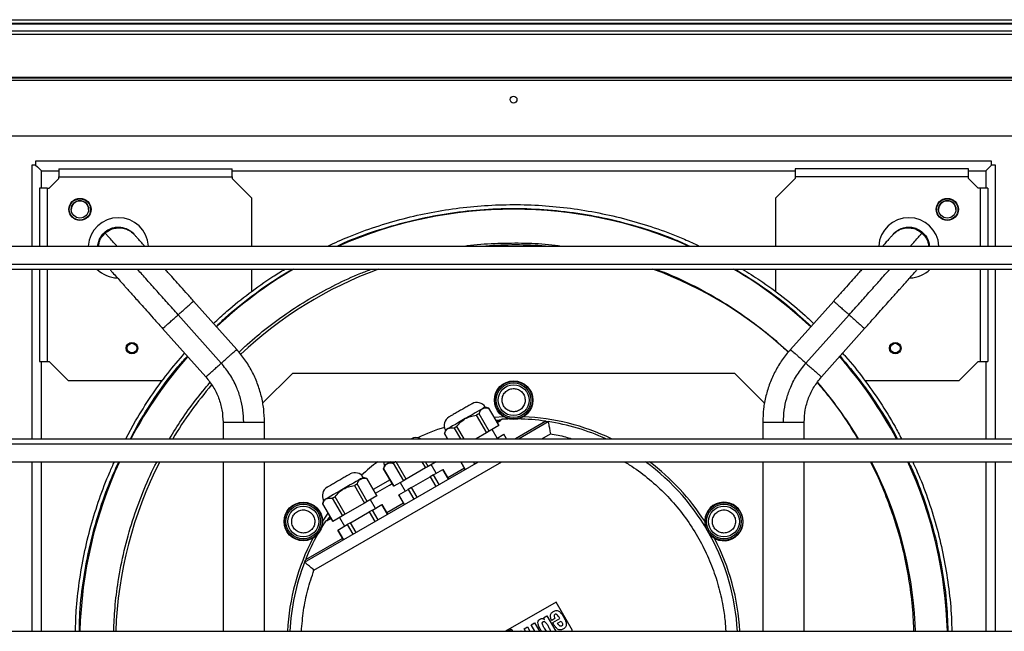
# Model space of a CAD drawing. Units: millimetres. Extents: x 272 to 8586, y 241 to 4788.
# Drawn here: x 642 to 1153, y 2890 to 3208 of the extents above; entities that cross this region are included whole.
import ezdxf

# ---------------------------------------------------------------- set-up
doc = ezdxf.new("R2010")
doc.units = ezdxf.units.MM

msp = doc.modelspace()

# ---------------------------------------------------------------- linework, layer by layer
at = {"linetype": 'Continuous', "lineweight": 25}
for p, q in [((341.14, 3207.51), (1456.14, 3207.51)), ((1456.14, 3205.51), (341.14, 3205.51)), ((1456.14, 3205.26), (341.14, 3205.26)), ((341.14, 3201.76), (1456.14, 3201.76)), ((1456.14, 3199.76), (341.14, 3199.76)), ((1456.14, 3177.51), (341.14, 3177.51)), ((1474.64, 3176.01), (322.64, 3176.01)), ((1456.14, 3177.16), (341.14, 3177.16)), ((1445.64, 3147.01), (351.64, 3147.01)), ((648.64, 3132.01), (648.64, 3090)), ((650.64, 3132.01), (648.64, 3132.01)), ((650.64, 3134.01), (650.64, 3132.01)), ((1146.64, 3134.01), (650.64, 3134.01)), ((1146.64, 3132.01), (1146.64, 3134.01)), ((1148.64, 3132.01), (1146.64, 3132.01)), ((1148.64, 3090), (1148.64, 3132.01)), ((653.64, 3120.01), (653.64, 3129.01)), ((653.64, 3129.01), (662.64, 3129.01)), ((662.64, 3130.01), (752.64, 3130.01)), ((662.64, 3130.01), (662.64, 3126.01)), ((752.64, 3126.01), (752.64, 3130.01)), ((752.64, 3129.01), (1044.64, 3129.01)), ((1134.64, 3130.01), (1044.64, 3130.01)), ((1044.64, 3130.01), (1044.64, 3126.01)), ((1134.64, 3126.01), (1134.64, 3130.01)), ((1134.64, 3129.01), (1143.64, 3129.01)), ((1143.64, 3129.01), (1143.64, 3120.01)), ((657.64, 3120.01), (662.64, 3125.01)), ((662.64, 3125.01), (662.64, 3126.01)), ((662.64, 3126.01), (752.64, 3126.01)), ((752.64, 3126.01), (752.64, 3125.01)), ((762.64, 3115.01), (752.64, 3125.01)), ((1044.64, 3125.01), (1034.64, 3115.01)), ((1134.64, 3126.01), (1044.64, 3126.01)), ((1044.64, 3126.01), (1044.64, 3125.01)), ((1134.64, 3125.01), (1134.64, 3126.01)), ((1134.64, 3125.01), (1139.64, 3120.01)), ((652.64, 3120.01), (652.64, 3090)), ((656.64, 3120.01), (652.64, 3120.01)), ((656.64, 3120.01), (657.64, 3120.01)), ((656.64, 3120.01), (656.64, 3090)), ((1140.64, 3120.01), (1139.64, 3120.01)), ((1140.64, 3120.01), (1140.64, 3090)), ((1144.64, 3120.01), (1140.64, 3120.01)), ((1144.64, 3120.01), (1144.64, 3090)), ((762.64, 3115.01), (762.64, 3090)), ((1034.64, 3090), (1034.64, 3115.01)), ((686.74, 3096.74), (686.42, 3097.1)), ((701.92, 3095.87), (701.6, 3096.23)), ((1095.68, 3096.23), (1095.36, 3095.87)), ((1110.53, 3096.74), (1110.85, 3097.1)), ((351.64, 3090), (1445.64, 3090)), ((351.64, 3080.67), (1445.64, 3080.67)), ((351.64, 3078.03), (1445.64, 3078.03)), ((648.64, 3078.03), (648.64, 2990)), ((652.64, 3078.03), (652.64, 3030.01)), ((656.64, 3078.03), (656.64, 3030.01)), ((762.64, 3078.03), (762.64, 3066.39)), ((1034.64, 3066.39), (1034.64, 3078.03)), ((1140.64, 3078.03), (1140.64, 3030.01)), ((1144.64, 3078.03), (1144.64, 3030.01)), ((1148.64, 2990), (1148.64, 3078.03)), ((755, 3036.34), (732.59, 3061.47)), ((1064.69, 3061.47), (1042.28, 3036.34)), ((746.97, 3029.18), (724.57, 3054.31)), ((1050.3, 3029.18), (1072.71, 3054.31)), ((716.55, 3047.16), (738.95, 3022.03)), ((1058.33, 3022.03), (1080.73, 3047.16)), ((652.64, 3030.01), (656.64, 3030.01)), ((653.64, 2990), (653.64, 3030.01)), ((656.64, 3030.01), (657.64, 3030.01)), ((657.64, 3030.01), (667.64, 3020.01)), ((1129.64, 3020.01), (1139.64, 3030.01)), ((1139.64, 3030.01), (1140.64, 3030.01)), ((1140.64, 3030.01), (1144.64, 3030.01)), ((1143.64, 3030.01), (1143.64, 2990)), ((716.27, 3020.01), (667.64, 3020.01)), ((768.43, 3008.37), (784.08, 3024.01)), ((784.08, 3024.01), (1013.2, 3024.01)), ((1013.2, 3024.01), (1028.85, 3008.37)), ((1129.64, 3020.01), (1081.01, 3020.01)), ((885.72, 3005.88), (883.88, 3006.38)), ((885.69, 3005.87), (890.94, 2996.77)), ((890.98, 2996.79), (885.72, 3005.88)), ((697.45, 2990), (702.48, 2999.24)), ((747.89, 2998.57), (747.89, 2990)), ((769.39, 2990), (769.39, 2998.57)), ((879.25, 3002.15), (884.5, 2993.05)), ((885.94, 2993.89), (880.69, 3002.98)), ((893.55, 3001.4), (888.5, 3001.08)), ((889.63, 2999.11), (891.71, 2999.35)), ((892.73, 3000.11), (891.98, 2999.68)), ((915.27, 2999.07), (899.57, 2990)), ((901.21, 2990), (916.58, 2998.87)), ((1027.89, 2998.57), (1027.89, 2990)), ((1049.39, 2990), (1049.39, 2998.57)), ((699.8, 2990), (704.21, 2998.23)), ((863.27, 2994.48), (862.77, 2992.63)), ((867.81, 2995.54), (871, 2990)), ((872.93, 2990), (869.25, 2996.37)), ((885.94, 2993.89), (884.5, 2993.05)), ((890.94, 2996.77), (885.94, 2993.89)), ((890.15, 2990.31), (887.55, 2994.82)), ((351.64, 2990), (1445.64, 2990)), ((862.77, 2992.63), (864.3, 2990)), ((864.34, 2990), (862.8, 2992.65)), ((884.5, 2993.05), (879.21, 2990)), ((889.61, 2990), (893.53, 2992.26)), ((893.53, 2992.26), (894.84, 2990)), ((894.9, 2990), (893.57, 2992.29)), ((913.21, 2990), (917.72, 2992.6)), ((351.64, 2987.36), (1445.64, 2987.36)), ((351.64, 2978.03), (1445.64, 2978.03)), ((648.64, 2978.03), (648.64, 2890)), ((653.64, 2890), (653.64, 2978.03)), ((769.39, 2890), (769.39, 2978.03)), ((790.2, 2925.91), (880.48, 2978.03)), ((795.06, 2921.79), (892.48, 2978.03)), ((831.66, 2976.23), (831.16, 2974.38)), ((831.16, 2974.38), (836.42, 2965.29)), ((836.45, 2965.31), (831.2, 2974.4)), ((836.2, 2977.29), (841.45, 2968.2)), ((842.89, 2969.03), (837.69, 2978.03)), ((852.89, 2974.8), (842.89, 2969.03)), ((851.03, 2978.03), (852.89, 2974.8)), ((854.33, 2975.64), (852.89, 2974.8)), ((854.33, 2975.64), (852.95, 2978.03)), ((858.48, 2978.03), (854.33, 2975.64)), ((858.54, 2972.06), (855.94, 2976.57)), ((857.06, 2971.2), (861.92, 2974.01)), ((861.92, 2974.01), (864.82, 2968.99)), ((864.86, 2969.01), (861.96, 2974.04)), ((873.11, 2974.73), (864.45, 2969.73)), ((871.21, 2978.03), (873.52, 2974.01)), ((873.57, 2974.04), (871.26, 2978.03)), ((877.75, 2978.03), (878.43, 2976.85)), ((880.13, 2977.83), (880.02, 2978.03)), ((1049.39, 2890), (1049.39, 2978.03)), ((1143.64, 2978.03), (1143.64, 2890)), ((1148.64, 2890), (1148.64, 2978.03)), ((822.5, 2969.38), (820.66, 2969.88)), ((822.47, 2969.37), (827.72, 2960.27)), ((827.76, 2960.29), (822.5, 2969.38)), ((834.51, 2968.58), (825.85, 2963.58)), ((841.45, 2968.2), (836.45, 2965.31)), ((842.89, 2969.03), (841.45, 2968.2)), ((845.62, 2964.6), (855.36, 2970.22)), ((857.06, 2971.2), (855.36, 2970.22)), ((855.36, 2970.22), (858.26, 2965.2)), ((859.96, 2966.18), (857.06, 2971.2)), ((816.03, 2965.65), (821.28, 2956.55)), ((822.72, 2957.39), (817.47, 2966.48)), ((839.06, 2960.81), (843.92, 2963.62)), ((839.84, 2967.27), (842.44, 2962.76)), ((845.62, 2964.6), (843.92, 2963.62)), ((843.92, 2963.62), (846.82, 2958.6)), ((848.52, 2959.58), (845.62, 2964.6)), ((800.05, 2957.98), (799.55, 2956.13)), ((804.59, 2959.04), (809.84, 2949.95)), ((811.28, 2950.78), (806.03, 2959.87)), ((827.72, 2960.27), (822.72, 2957.39)), ((826.93, 2953.81), (824.33, 2958.32)), ((839.01, 2960.79), (841.91, 2955.76)), ((841.96, 2955.79), (839.06, 2960.81)), ((799.55, 2956.13), (804.81, 2947.04)), ((804.84, 2947.06), (799.59, 2956.15)), ((821.28, 2956.55), (811.28, 2950.78)), ((822.72, 2957.39), (821.28, 2956.55)), ((825.45, 2952.95), (823.75, 2951.97)), ((825.45, 2952.95), (830.31, 2955.76)), ((828.35, 2947.93), (825.45, 2952.95)), ((830.31, 2955.76), (833.21, 2950.74)), ((833.25, 2950.76), (830.35, 2955.79)), ((841.5, 2956.48), (832.84, 2951.48)), ((802.33, 2951.33), (799.52, 2947.11)), ((801.8, 2947.61), (801.05, 2947.18)), ((802.22, 2947.68), (803.46, 2949.36)), ((809.84, 2949.95), (804.84, 2947.06)), ((808.23, 2949.02), (810.83, 2944.51)), ((811.28, 2950.78), (809.84, 2949.95)), ((814.01, 2946.35), (823.75, 2951.97)), ((823.75, 2951.97), (826.65, 2946.95)), ((807.4, 2942.54), (810.3, 2937.51)), ((807.45, 2942.56), (812.31, 2945.37)), ((810.35, 2937.54), (807.45, 2942.56)), ((814.01, 2946.35), (812.31, 2945.37)), ((812.31, 2945.37), (815.21, 2940.35)), ((816.91, 2941.33), (814.01, 2946.35)), ((809.89, 2938.23), (790.68, 2927.14)), ((920.72, 2905.19), (894.41, 2890)), ((929.24, 2890.43), (920.72, 2905.19)), ((914.14, 2897.06), (915.92, 2898.08)), ((914.66, 2896.16), (914.14, 2897.06)), ((915.92, 2898.08), (920.59, 2890)), ((920.07, 2896.62), (918.4, 2895.65)), ((918.91, 2894.52), (922.58, 2896.64)), ((904.05, 2891.23), (905.83, 2892.26)), ((905.83, 2892.26), (907.13, 2890)), ((907.76, 2893.37), (909.54, 2894.4)), ((909.71, 2890), (907.76, 2893.37)), ((909.54, 2894.4), (912.08, 2890)), ((915.62, 2890), (914.6, 2891.58)), ((914.64, 2896.14), (914.66, 2896.16)), ((921.45, 2894.23), (923.34, 2895.33)), ((1107.18, 2890), (1107.01, 2893.84)), ((351.64, 2890), (1445.64, 2890)), ((895.67, 2890.15), (897.44, 2891.18)), ((895.75, 2890), (895.67, 2890.15)), ((897.44, 2891.18), (898.12, 2890)), ((901.92, 2890), (902.35, 2890.25)), ((902.35, 2890.25), (902.5, 2890)), ((904.76, 2890), (904.05, 2891.23)), ((928.51, 2890), (929.24, 2890.43))]:
    msp.add_line(p, q, dxfattribs=at)
at = {"linetype": 'Continuous', "lineweight": 25, "flags": 128}
for points in [[(650.64, 3132.01), (651.56, 3131.09), (652.58, 3130.08), (653.64, 3129.01)], [(1143.64, 3129.01), (1144.7, 3130.08), (1145.72, 3131.09), (1146.64, 3132.01)], [(883.88, 3006.38), (883.72, 3006.29), (883.26, 3006.02), (882.5, 3005.58), (881.47, 3004.99), (880.2, 3004.25), (878.73, 3003.4), (877.1, 3002.46), (875.36, 3001.46), (873.57, 3000.43)], [(873.57, 3000.43), (871.79, 2999.4), (870.05, 2998.39), (868.42, 2997.45), (866.95, 2996.6), (865.68, 2995.87), (864.65, 2995.28), (863.89, 2994.84), (863.43, 2994.57), (863.27, 2994.48)], [(880.69, 3002.98), (880.52, 3002.88), (880.34, 3002.78), (880.17, 3002.68), (879.99, 3002.57), (879.81, 3002.47), (879.62, 3002.36), (879.44, 3002.25), (879.25, 3002.15)], [(869.25, 2996.37), (869.06, 2996.26), (868.88, 2996.16), (868.69, 2996.05), (868.51, 2995.95), (868.33, 2995.84), (868.16, 2995.74), (867.98, 2995.64), (867.81, 2995.54)], [(831.06, 2978.03), (831.27, 2977.12), (831.66, 2976.23)], [(834.78, 2978.03), (834.07, 2977.62), (833.04, 2977.03), (832.28, 2976.59), (831.82, 2976.32), (831.66, 2976.23)], [(837.48, 2978.03), (837.45, 2978.01), (837.27, 2977.91), (837.08, 2977.8), (836.9, 2977.7), (836.72, 2977.59), (836.55, 2977.49), (836.37, 2977.39), (836.2, 2977.29)], [(820.66, 2969.88), (820.5, 2969.79), (820.04, 2969.52), (819.28, 2969.08), (818.25, 2968.49), (816.98, 2967.75), (815.51, 2966.9), (813.88, 2965.96), (812.14, 2964.96), (810.35, 2963.93)], [(810.35, 2963.93), (808.57, 2962.9), (806.83, 2961.89), (805.2, 2960.95), (803.73, 2960.1), (802.46, 2959.37), (801.43, 2958.78), (800.67, 2958.34), (800.21, 2958.07), (800.05, 2957.98)], [(817.47, 2966.48), (817.3, 2966.38), (817.12, 2966.28), (816.95, 2966.18), (816.77, 2966.07), (816.59, 2965.97), (816.4, 2965.86), (816.22, 2965.75), (816.03, 2965.65)], [(826.94, 2961.7), (834.24, 2965.91), (835.6, 2966.7)], [(806.03, 2959.87), (805.84, 2959.76), (805.66, 2959.66), (805.47, 2959.55), (805.29, 2959.45), (805.11, 2959.34), (804.94, 2959.24), (804.76, 2959.14), (804.59, 2959.04)], [(913.1, 2890), (912.75, 2890.56), (912.18, 2891.61), (911.75, 2892.54), (911.37, 2893.72), (911.29, 2894.7), (911.41, 2895.25), (911.67, 2895.73), (912.06, 2896.12), (912.54, 2896.41), (913.07, 2896.58), (913.62, 2896.57), (914.15, 2896.41), (914.43, 2896.26), (914.54, 2896.22), (914.63, 2896.14), (914.64, 2896.14), (914.64, 2896.14), (914.64, 2896.14), (914.64, 2896.14), (914.64, 2896.14), (914.64, 2896.14)]]:
    msp.add_lwpolyline(points, dxfattribs=at)
at = {"linetype": 'Continuous', "lineweight": 25}
for centre, radius in [((898.64, 3166.01), 1.75), ((673.64, 3109.01), 5.75), ((673.64, 3109.01), 5.5), ((673.64, 3109.05), 4.5), ((1123.64, 3109.01), 5.75), ((1123.64, 3109.01), 5.5), ((1123.64, 3109.05), 4.5), ((700.64, 3037.01), 3), ((700.64, 3037.01), 2.5), ((1096.64, 3037.01), 3), ((1096.64, 3037.01), 2.5), ((898.64, 3010.01), 10), ((898.64, 3010.01), 9.75), ((898.64, 3010.01), 9), ((898.64, 3010.01), 8), ((789.52, 2947.01), 10), ((789.52, 2947.01), 9.75), ((789.52, 2947.01), 9), ((789.52, 2947.01), 8), ((1007.76, 2947.01), 9.75), ((1007.76, 2947.01), 9), ((1007.76, 2947.01), 8)]:
    msp.add_circle(centre, radius, dxfattribs=at)
for centre, radius, start, end in [((673.64, 3109.01), 4.5, 0.204, 180), ((1123.64, 3109.01), 4.5, 0, 179.7957), ((898.64, 2884.01), 225.1, 66.2155, 113.7845), ((693.58, 3089.08), 15.65, 3.3875, 176.6125), ((1103.7, 3089.08), 15.65, 3.3875, 176.6125), ((899.7, 2882.98), 207.6, 85.7359, 94.2641), ((693.58, 3089.08), 15.65, 224.8988, 268.2588), ((898.64, 2884.01), 225.1, 120.4708, 133.2086), ((899.7, 2882.98), 207.6, 110.0213, 133.4195), ((899.7, 2882.98), 207.6, 47.0426, 69.9787), ((898.64, 2884.01), 225.1, 46.7915, 59.5292), ((1103.7, 3089.08), 15.65, 272.0698, 315.1012), ((898.64, 2884.01), 225.1, 138.7005, 151.9118), ((898.64, 2884.01), 225.1, 28.0882, 41.2999), ((899.7, 2882.98), 207.6, 31.0328, 41.0343), ((899.7, 2882.98), 207.6, 139.4461, 148.9672), ((879.58, 3003.84), 5, 30.573, 120), ((889.69, 2998.96), 7.98, 119.8141, 120.0644), ((867.62, 2996.94), 5, 120, 209.427), ((898.64, 2884.01), 116.25, 91.052, 92.9138), ((898.64, 2884.01), 116.25, 81.7733, 88.948), ((898.64, 2884.01), 117.5, 64.423, 87.5192), ((898.64, 2884.01), 116.25, 65.742, 81.123), ((898.64, 2884.01), 117.5, 107.7934, 115.0199), ((847.97, 2985.59), 5, 62.0037, 117.9963), ((864.29, 2990.05), 2.99, 119.7744, 120.4429), ((898.64, 2884.01), 225.1, 155.3138, 178.4763), ((899.7, 2882.98), 207.6, 152.7507, 178.0615), ((898.64, 2884.01), 117.5, 126.8583, 132.2066), ((831.45, 2973.92), 0.542, 118.1477, 121.8286), ((898.64, 2884.01), 116.25, 3, 53.9716), ((898.64, 2884.01), 117.5, 32.4808, 53.1417), ((899.7, 2882.98), 207.6, 3, 27.2493), ((898.64, 2884.01), 225.1, 1.5237, 24.6862), ((816.36, 2967.34), 5, 30.573, 120), ((826.47, 2962.46), 7.98, 119.8141, 120.0644), ((804.4, 2960.44), 5, 120, 209.427), ((796.34, 2961.76), 6.48, 299.785, 300.0935), ((1007.76, 2947.01), 10, 222.3232, 197.6768), ((898.64, 2884.01), 116.25, 147.0862, 148.948), ((898.64, 2884.01), 117.5, 152.4808, 177.08), ((898.64, 2884.01), 116.25, 151.052, 158.2267), ((898.64, 2884.01), 117.5, 2.92, 27.5192), ((898.64, 2884.01), 116.25, 158.877, 177.0485)]:
    msp.add_arc(centre, radius, start, end, dxfattribs=at)
for points, knots in [([(802.25, 3090), (805.87, 3091.66), (814, 3095.39), (827.09, 3100.12), (841.37, 3104.36), (855.91, 3107.63), (870.62, 3109.95), (885.46, 3111.3), (900.35, 3111.67), (915.24, 3111.07), (930.05, 3109.5), (944.73, 3106.96), (959.22, 3103.48), (973.43, 3099.01), (985.37, 3094.54), (992.39, 3091.2), (994.93, 3090)], [0, 0, 0, 0, 0.0600056, 0.1348098, 0.2096143, 0.2844187, 0.3592232, 0.4340276, 0.508832, 0.5836366, 0.658441, 0.7332454, 0.8080498, 0.8828543, 0.9576588, 1, 1, 1, 1]), ([(807.02, 3090), (807.5, 3090.24), (813.29, 3093.06), (824.93, 3097.28), (841.85, 3102.51), (859.18, 3106.26), (876.73, 3108.68), (894.43, 3109.71), (912.15, 3109.34), (929.79, 3107.58), (947.24, 3104.46), (964.36, 3099.92), (978.67, 3095.12), (987.01, 3091.34), (989.98, 3090)], [0, 0, 0, 0, 0.008573, 0.102534, 0.196494, 0.290455, 0.384415, 0.478376, 0.572337, 0.666297, 0.760258, 0.854219, 0.948179, 1, 1, 1, 1]), ([(682.91, 3090), (683.02, 3090.83), (683.26, 3092.58), (684.48, 3095.07), (685.78, 3096.42), (686.42, 3097.1)], [0, 0, 0, 0, 0.307401, 0.653697, 1, 1, 1, 1]), ([(683.29, 3090), (683.39, 3090.7), (683.63, 3092.34), (684.8, 3094.71), (686.1, 3096.06), (686.74, 3096.74)], [0, 0, 0, 0, 0.274748, 0.637372, 1, 1, 1, 1]), ([(684.78, 3095.19), (684.85, 3095.31), (685.28, 3096.04), (685.9, 3096.62), (686.42, 3097.1)], [0, 0, 0, 0, 0.167166, 1, 1, 1, 1]), ([(686.42, 3097.1), (687.17, 3097.67), (688.67, 3098.81), (691.38, 3099.72), (694.19, 3099.93), (697.02, 3099.42), (699.45, 3098.1), (701.18, 3097.07), (701.6, 3096.23), (701.6, 3096.23)], [0, 0, 0, 0, 0.166667, 0.333334, 0.499999, 0.666664, 0.833329, 0.999992, 1, 1, 1, 1]), ([(686.42, 3097.1), (686.96, 3097.56), (687.61, 3098.12), (688.38, 3098.46), (688.51, 3098.52)], [0, 0, 0, 0, 0.8328284, 1, 1, 1, 1]), ([(686.42, 3097.1), (686.42, 3097.1), (686.42, 3097.1), (686.42, 3097.1), (686.42, 3097.1)], [0, 0, 0, 0, 0.56077, 1, 1, 1, 1]), ([(686.74, 3096.74), (687.49, 3097.31), (688.99, 3098.45), (691.7, 3099.36), (694.52, 3099.58), (697.3, 3099.04), (699.88, 3097.83), (701.26, 3096.53), (701.92, 3095.87), (701.92, 3095.87)], [0, 0, 0, 0, 0.166668, 0.333336, 0.500001, 0.666667, 0.833332, 0.999995, 1, 1, 1, 1]), ([(692.75, 3090), (692.63, 3090.14), (691.49, 3091.42), (689.89, 3093.21), (688.08, 3095.25), (686.96, 3096.49), (686.82, 3096.66), (686.74, 3096.74)], [0, 0, 0, 0, 0.02863, 0.271541, 0.514395, 0.757212, 1, 1, 1, 1]), ([(689.19, 3098.83), (689.47, 3098.97), (690.38, 3099.42), (692.08, 3099.78), (694.2, 3099.88), (696.29, 3099.55), (698.28, 3098.81), (700.11, 3097.73), (701.1, 3096.73), (701.6, 3096.23)], [0, 0, 0, 0, 0.069045, 0.224205, 0.379364, 0.534521, 0.689682, 0.844842, 1, 1, 1, 1]), ([(707.16, 3090), (706.8, 3090.4), (705.78, 3091.55), (704.43, 3093.06), (703.09, 3094.57), (702.12, 3095.64), (701.99, 3095.79), (701.92, 3095.87)], [0, 0, 0, 0, 0.102324, 0.295577, 0.509617, 0.744417, 1, 1, 1, 1]), ([(1095.36, 3095.87), (1095.29, 3095.79), (1095.15, 3095.64), (1094.19, 3094.57), (1092.85, 3093.06), (1091.5, 3091.55), (1090.48, 3090.4), (1090.12, 3090)], [0, 0, 0, 0, 0.255578, 0.490382, 0.70442, 0.897673, 1, 1, 1, 1]), ([(1095.36, 3095.87), (1096.03, 3096.52), (1097.39, 3097.83), (1099.98, 3099.04), (1102.76, 3099.58), (1105.58, 3099.36), (1108.29, 3098.45), (1109.79, 3097.31), (1110.53, 3096.74)], [0, 0, 0, 0, 0.166664, 0.333331, 0.499996, 0.666662, 0.833333, 1, 1, 1, 1]), ([(1095.58, 3096.08), (1095.61, 3096.13), (1096.16, 3096.96), (1097.77, 3098.14), (1100.28, 3099.41), (1103.08, 3099.93), (1105.9, 3099.72), (1108.61, 3098.81), (1110.11, 3097.67), (1110.85, 3097.1)], [0, 0, 0, 0, 0.010297, 0.175244, 0.340195, 0.505143, 0.670097, 0.835048, 1, 1, 1, 1]), ([(1095.68, 3096.23), (1096.35, 3096.88), (1097.71, 3098.19), (1100.3, 3099.39), (1103.08, 3099.93), (1105.9, 3099.72), (1108.61, 3098.81), (1110.11, 3097.67), (1110.85, 3097.1)], [0, 0, 0, 0, 0.166664, 0.33333, 0.499995, 0.666665, 0.833332, 1, 1, 1, 1]), ([(1104.53, 3090), (1104.65, 3090.14), (1105.79, 3091.42), (1107.39, 3093.21), (1109.2, 3095.25), (1110.32, 3096.49), (1110.46, 3096.66), (1110.53, 3096.74)], [0, 0, 0, 0, 0.02863, 0.271541, 0.514396, 0.757213, 1, 1, 1, 1]), ([(1110.53, 3096.74), (1111.18, 3096.06), (1112.48, 3094.71), (1113.65, 3092.34), (1113.89, 3090.7), (1113.99, 3090)], [0, 0, 0, 0, 0.3626239, 0.7252461, 1, 1, 1, 1]), ([(1110.85, 3097.1), (1111.5, 3096.42), (1112.8, 3095.07), (1114.01, 3092.58), (1114.26, 3090.83), (1114.37, 3090)], [0, 0, 0, 0, 0.346296, 0.692587, 1, 1, 1, 1]), ([(1110.85, 3097.1), (1110.85, 3097.1), (1110.85, 3097.1), (1110.85, 3097.1), (1110.85, 3097.1)], [0, 0, 0, 0, 0.56077, 1, 1, 1, 1]), ([(1110.85, 3097.1), (1111.5, 3096.42), (1112.8, 3095.07), (1114.01, 3092.58), (1114.26, 3090.83), (1114.37, 3090)], [0, 0, 0, 0, 0.346289, 0.692582, 1, 1, 1, 1]), ([(873.17, 3090), (873.61, 3090.07), (878.75, 3090.87), (888.65, 3091.48), (902.75, 3091.71), (914.38, 3091.19), (921.26, 3090.29), (923.51, 3090)], [0, 0, 0, 0, 0.026922, 0.309013, 0.588125, 0.865151, 1, 1, 1, 1]), ([(689.03, 3078.03), (689.36, 3077.65), (690.29, 3076.61), (692.16, 3074.51), (694.39, 3072.02), (696.27, 3069.9), (697.85, 3068.13), (699.35, 3066.45), (701.16, 3064.42), (703.38, 3061.93), (706.03, 3058.96), (709.13, 3055.48), (712.69, 3051.49), (715.22, 3048.65), (716.55, 3047.16)], [0, 0, 0, 0, 0.067234, 0.1856954, 0.2847044, 0.3642503, 0.4117028, 0.4635111, 0.5260296, 0.5993146, 0.6833458, 0.7781254, 0.8836791, 1, 1, 1, 1]), ([(724.57, 3054.31), (722.72, 3056.39), (719.03, 3060.53), (713.59, 3066.63), (708.45, 3072.4), (705.03, 3076.23), (703.5, 3077.95), (703.43, 3078.03)], [0, 0, 0, 0, 0.247079, 0.494083, 0.740976, 0.987757, 1, 1, 1, 1]), ([(732.59, 3061.47), (731.27, 3062.96), (728.74, 3065.8), (725.18, 3069.78), (722.08, 3073.26), (719.66, 3075.97), (718.33, 3077.47), (717.83, 3078.03)], [0, 0, 0, 0, 0.258273, 0.49264, 0.703084, 0.889663, 1, 1, 1, 1]), ([(743, 3049.79), (745.29, 3051.95), (751.19, 3057.51), (761.45, 3065.62), (771.52, 3072.92), (777.92, 3076.75), (780.07, 3078.03)], [0, 0, 0, 0, 0.201841, 0.5206836, 0.8395269, 1, 1, 1, 1]), ([(744.37, 3048.26), (745.9, 3049.77), (751.66, 3055.4), (762.64, 3064.04), (774.36, 3072.5), (781.77, 3076.73), (784.05, 3078.03)], [0, 0, 0, 0, 0.1295816, 0.4856264, 0.8416725, 1, 1, 1, 1]), ([(756.17, 3034.86), (757.59, 3036.24), (762.28, 3040.77), (770.92, 3047.82), (782.07, 3055.99), (793.91, 3063.45), (806.34, 3070.11), (816.78, 3075), (823.18, 3077.32), (825.12, 3078.03)], [0, 0, 0, 0, 0.072721, 0.238599, 0.40791, 0.57861, 0.750602, 0.924418, 1, 1, 1, 1]), ([(972.14, 3078.03), (973.66, 3077.49), (979.99, 3075.26), (990.6, 3070.28), (1003.15, 3063.57), (1014.46, 3056.45), (1024.74, 3049.06), (1033.7, 3041.88), (1038.97, 3036.9), (1041.12, 3034.87)], [0, 0, 0, 0, 0.058801, 0.245765, 0.428103, 0.580058, 0.734611, 0.891689, 1, 1, 1, 1]), ([(1013.51, 3078.03), (1018.31, 3075.05), (1028.12, 3068.96), (1041.3, 3058.99), (1049.31, 3051.66), (1052.96, 3048.31)], [0, 0, 0, 0, 0.342106, 0.699928, 1, 1, 1, 1]), ([(1017.26, 3078.03), (1020.35, 3076.13), (1027.67, 3071.63), (1038.55, 3063.54), (1047.83, 3056.02), (1052.83, 3051.18), (1054.27, 3049.79)], [0, 0, 0, 0, 0.23312, 0.5522509, 0.8713807, 1, 1, 1, 1]), ([(1079.45, 3078.03), (1078.95, 3077.47), (1077.61, 3075.97), (1075.2, 3073.26), (1072.1, 3069.78), (1068.54, 3065.8), (1066.01, 3062.96), (1064.69, 3061.47)], [0, 0, 0, 0, 0.1103371, 0.2969142, 0.5073598, 0.7417229, 1, 1, 1, 1]), ([(1072.71, 3054.31), (1074.56, 3056.39), (1078.25, 3060.53), (1083.69, 3066.63), (1088.83, 3072.4), (1092.25, 3076.23), (1093.78, 3077.95), (1093.85, 3078.03)], [0, 0, 0, 0, 0.247079, 0.494085, 0.740981, 0.987762, 1, 1, 1, 1]), ([(1080.73, 3047.16), (1082.06, 3048.65), (1084.59, 3051.49), (1088.15, 3055.48), (1091.25, 3058.96), (1093.9, 3061.93), (1096.12, 3064.42), (1097.93, 3066.45), (1099.43, 3068.13), (1101.01, 3069.9), (1102.89, 3072.02), (1105.12, 3074.51), (1106.99, 3076.61), (1107.92, 3077.65), (1108.25, 3078.03)], [0, 0, 0, 0, 0.1163209, 0.2218739, 0.3166534, 0.4006845, 0.4739683, 0.536488, 0.5882961, 0.6357469, 0.715294, 0.8143019, 0.9327627, 1, 1, 1, 1]), ([(724.57, 3054.31), (725.27, 3054.94), (726.67, 3056.19), (728.63, 3057.93), (730.3, 3059.43), (731.63, 3060.58), (732.3, 3061.3), (732.82, 3061.47), (732.59, 3061.47), (732.59, 3061.47)], [0, 0, 0, 0, 0.166667, 0.333332, 0.499993, 0.666658, 0.833324, 0.999985, 1, 1, 1, 1]), ([(1064.69, 3061.47), (1064.69, 3061.47), (1064.46, 3061.47), (1064.98, 3061.3), (1065.65, 3060.58), (1066.98, 3059.43), (1068.65, 3057.93), (1070.61, 3056.19), (1072.01, 3054.94), (1072.71, 3054.31)], [0, 0, 0, 0, 0.000015, 0.166676, 0.333342, 0.500007, 0.666671, 0.833335, 1, 1, 1, 1]), ([(716.55, 3047.16), (716.6, 3047.21), (716.71, 3047.3), (717.55, 3048.05), (718.83, 3049.2), (720.51, 3050.7), (722.47, 3052.44), (723.87, 3053.69), (724.57, 3054.31)], [0, 0, 0, 0, 0.166645, 0.333312, 0.499982, 0.666654, 0.833329, 1, 1, 1, 1]), ([(1072.71, 3054.31), (1073.41, 3053.69), (1074.81, 3052.44), (1076.77, 3050.7), (1078.45, 3049.2), (1079.73, 3048.05), (1080.57, 3047.3), (1080.68, 3047.21), (1080.73, 3047.16)], [0, 0, 0, 0, 0.166671, 0.333346, 0.500018, 0.666688, 0.833355, 1, 1, 1, 1]), ([(702.48, 2999.24), (705.08, 3003.47), (710.28, 3011.93), (718.8, 3023.66), (724.99, 3030.9), (727.95, 3034.37)], [0, 0, 0, 0, 0.342648, 0.685297, 1, 1, 1, 1]), ([(746.97, 3029.18), (747.5, 3029.65), (748.55, 3030.59), (750.07, 3031.94), (751.46, 3033.19), (752.68, 3034.28), (753.69, 3035.17), (754.43, 3035.83), (754.91, 3036.26), (754.97, 3036.31), (755, 3036.34)], [0, 0, 0, 0, 0.125004, 0.249999, 0.375003, 0.500003, 0.625002, 0.750006, 0.875004, 1, 1, 1, 1]), ([(769.39, 2998.57), (769.31, 3000.87), (769.15, 3005.46), (767.85, 3012.25), (765.8, 3018.83), (762.95, 3025.11), (759.4, 3031.04), (756.47, 3034.57), (755, 3036.34)], [0, 0, 0, 0, 0.1666669, 0.333333, 0.4999988, 0.6666657, 0.8333324, 1, 1, 1, 1]), ([(1042.28, 3036.34), (1040.81, 3034.57), (1037.88, 3031.04), (1034.33, 3025.11), (1031.47, 3018.83), (1029.43, 3012.25), (1028.13, 3005.46), (1027.97, 3000.87), (1027.89, 2998.57)], [0, 0, 0, 0, 0.166667, 0.333334, 0.500001, 0.666667, 0.833333, 1, 1, 1, 1]), ([(1042.28, 3036.34), (1042.31, 3036.31), (1042.37, 3036.26), (1042.85, 3035.83), (1043.59, 3035.17), (1044.59, 3034.28), (1045.82, 3033.19), (1047.21, 3031.94), (1048.73, 3030.59), (1049.78, 3029.65), (1050.3, 3029.18)], [0, 0, 0, 0, 0.124996, 0.249993, 0.374997, 0.499996, 0.624996, 0.749999, 0.874997, 1, 1, 1, 1]), ([(1069.31, 3034.35), (1069.81, 3033.81), (1073.69, 3029.63), (1080.26, 3021.21), (1088.86, 3009.06), (1095.38, 2998.62), (1098.73, 2992.1), (1099.81, 2990)], [0, 0, 0, 0, 0.040954, 0.316841, 0.592727, 0.868615, 1, 1, 1, 1]), ([(704.21, 2998.23), (707.32, 3003.24), (713.56, 3013.27), (722.1, 3024.74), (727.73, 3030.94), (729.38, 3032.76)], [0, 0, 0, 0, 0.413648, 0.827295, 1, 1, 1, 1]), ([(1067.99, 3032.86), (1071.59, 3028.61), (1079.02, 3019.86), (1088.76, 3005.47), (1095.07, 2995.39), (1097.66, 2990.04), (1097.67, 2990)], [0, 0, 0, 0, 0.319712, 0.658598, 0.997484, 1, 1, 1, 1]), ([(738.95, 3022.03), (739, 3022.08), (739.11, 3022.17), (739.95, 3022.92), (741.23, 3024.07), (742.92, 3025.57), (744.87, 3027.31), (746.27, 3028.56), (746.97, 3029.18)], [0, 0, 0, 0, 0.166657, 0.333322, 0.499992, 0.66666, 0.833329, 1, 1, 1, 1]), ([(758.64, 2998.57), (758.56, 3000.66), (758.39, 3004.82), (757.08, 3010.96), (754.87, 3017.21), (751.62, 3023.46), (748.52, 3027.28), (746.97, 3029.18)], [0, 0, 0, 0, 0.186692, 0.373382, 0.560075, 0.780037, 1, 1, 1, 1]), ([(1038.64, 2998.57), (1038.72, 3000.66), (1038.89, 3004.82), (1040.2, 3010.96), (1042.41, 3017.21), (1045.66, 3023.46), (1048.76, 3027.28), (1050.3, 3029.18)], [0, 0, 0, 0, 0.186692, 0.373381, 0.560074, 0.780036, 1, 1, 1, 1]), ([(1050.3, 3029.18), (1051.01, 3028.56), (1052.41, 3027.31), (1054.36, 3025.57), (1056.05, 3024.07), (1057.33, 3022.92), (1058.17, 3022.17), (1058.28, 3022.08), (1058.33, 3022.03)], [0, 0, 0, 0, 0.166669, 0.333338, 0.500006, 0.666678, 0.833343, 1, 1, 1, 1]), ([(720.17, 2990), (722.16, 2993.26), (726.37, 3000.12), (733.35, 3009.86), (738.57, 3016.13), (741.09, 3019.15)], [0, 0, 0, 0, 0.319105, 0.671616, 1, 1, 1, 1]), ([(738.95, 3022.03), (740.29, 3020.36), (742.97, 3017.02), (745.74, 3011.19), (747.55, 3004.99), (747.78, 3000.71), (747.89, 2998.57)], [0, 0, 0, 0, 0.250002, 0.500001, 0.750002, 1, 1, 1, 1]), ([(1049.39, 2998.57), (1049.5, 3000.71), (1049.73, 3004.99), (1051.54, 3011.19), (1054.31, 3017.02), (1056.99, 3020.36), (1058.33, 3022.03)], [0, 0, 0, 0, 0.249998, 0.499999, 0.749998, 1, 1, 1, 1]), ([(1056.16, 3019.1), (1058.23, 3016.67), (1063.3, 3010.72), (1070.34, 3001.01), (1074.92, 2993.54), (1077.09, 2990)], [0, 0, 0, 0, 0.266935, 0.653349, 1, 1, 1, 1]), ([(892.65, 3009.7), (892.69, 3010.46), (892.75, 3011.62), (893.42, 3013.06), (894.15, 3014.06), (895.07, 3014.89), (896.42, 3015.68), (898.32, 3016.15), (900.25, 3015.88), (901.68, 3015.23), (902.68, 3014.51), (903.51, 3013.59), (904.33, 3012.23), (904.51, 3011.08), (904.63, 3010.33)], [0, 0, 0, 0, 0.119732, 0.184182, 0.250002, 0.315824, 0.380274, 0.500002, 0.61973, 0.68418, 0.750002, 0.815819, 0.880275, 1, 1, 1, 1]), ([(904.63, 3010.33), (904.59, 3009.57), (904.53, 3008.4), (903.85, 3006.97), (903.13, 3005.97), (902.21, 3005.14), (900.86, 3004.35), (898.96, 3003.88), (897.03, 3004.15), (895.6, 3004.8), (894.6, 3005.52), (893.77, 3006.44), (892.95, 3007.8), (892.77, 3008.95), (892.65, 3009.7)], [0, 0, 0, 0, 0.119733, 0.184183, 0.250003, 0.315823, 0.380273, 0.500002, 0.619731, 0.684181, 0.750003, 0.815825, 0.880274, 1, 1, 1, 1]), ([(871.1, 3004.72), (870.35, 3004.28), (869.19, 3003.61), (867.8, 3002.81), (866.84, 3002.26), (866.07, 3001.81), (865.33, 3001.38), (865.2, 3001.31), (865.12, 3001.27)], [0, 0, 0, 0, 0.23946, 0.368365, 0.499999, 0.631642, 0.760539, 1, 1, 1, 1]), ([(877.08, 3008.17), (877, 3008.12), (876.87, 3008.05), (876.13, 3007.62), (875.36, 3007.17), (874.4, 3006.62), (873.01, 3005.82), (871.85, 3005.15), (871.1, 3004.72)], [0, 0, 0, 0, 0.239462, 0.3683567, 0.5000033, 0.6316386, 0.7605445, 1, 1, 1, 1]), ([(880.69, 3002.98), (880.93, 3003.55), (881.37, 3004.64), (882.48, 3005.66), (883.92, 3006.11), (885.08, 3005.95), (885.69, 3005.87)], [0, 0, 0, 0, 0.2632787, 0.4999999, 0.7367189, 1, 1, 1, 1]), ([(747.89, 2998.57), (747.93, 2998.57), (748.01, 2998.57), (748.65, 2998.57), (749.64, 2998.57), (750.99, 2998.57), (752.63, 2998.57), (754.5, 2998.57), (756.53, 2998.57), (757.94, 2998.57), (758.64, 2998.57)], [0, 0, 0, 0, 0.124809, 0.249839, 0.374867, 0.499889, 0.62492, 0.749947, 0.874972, 1, 1, 1, 1]), ([(758.64, 2998.57), (759.89, 2998.57), (762.4, 2998.57), (765.73, 2998.57), (768.12, 2998.57), (769.36, 2998.57), (769.26, 2998.57), (769.23, 2998.57)], [0, 0, 0, 0, 0.223113, 0.446225, 0.669334, 0.892445, 1, 1, 1, 1]), ([(869.25, 2996.37), (869.9, 2997.2), (871.14, 2998.77), (872.8, 2999.88), (873.59, 3000.41)], [0, 0, 0, 0, 0.525546, 1, 1, 1, 1]), ([(873.59, 3000.41), (874.45, 3000.83), (876.24, 3001.71), (878.22, 3002), (879.25, 3002.15)], [0, 0, 0, 0, 0.480638, 1, 1, 1, 1]), ([(891.98, 2999.68), (891.69, 2999.65), (890.97, 2999.57), (890.14, 2999.46), (889.61, 2999.36), (889.5, 2999.34)], [0, 0, 0, 0, 0.348368, 0.874584, 1, 1, 1, 1]), ([(890.12, 2998.27), (890.25, 2998.36), (890.79, 2998.72), (891.31, 2999.08), (891.71, 2999.35)], [0, 0, 0, 0, 0.250002, 1, 1, 1, 1]), ([(891.71, 2999.35), (891.79, 2999.4), (891.9, 2999.48), (891.98, 2999.59), (892, 2999.65), (891.99, 2999.67), (891.98, 2999.68)], [0, 0, 0, 0, 0.517811, 0.724227, 0.855581, 1, 1, 1, 1]), ([(915.27, 2999.07), (915.67, 2999.01), (916.39, 2998.9), (916.52, 2998.88), (916.58, 2998.87)], [0, 0, 0, 0, 0.546358, 1, 1, 1, 1]), ([(916.58, 2998.87), (916.58, 2998.85), (916.59, 2998.81), (916.68, 2998.34), (916.89, 2997.2), (917.27, 2995.11), (917.57, 2993.45), (917.72, 2992.6)], [0, 0, 0, 0, 0.117126, 0.236093, 0.479123, 0.734617, 1, 1, 1, 1]), ([(1028.05, 2998.57), (1028.02, 2998.57), (1027.92, 2998.57), (1029.16, 2998.57), (1031.55, 2998.57), (1034.88, 2998.57), (1037.39, 2998.57), (1038.64, 2998.57)], [0, 0, 0, 0, 0.107549, 0.330662, 0.553775, 0.776888, 1, 1, 1, 1]), ([(1038.64, 2998.57), (1039.34, 2998.57), (1040.75, 2998.57), (1042.78, 2998.57), (1044.65, 2998.57), (1046.29, 2998.57), (1047.64, 2998.57), (1048.63, 2998.57), (1049.27, 2998.57), (1049.35, 2998.57), (1049.39, 2998.57)], [0, 0, 0, 0, 0.125027, 0.250051, 0.37508, 0.500107, 0.625131, 0.750156, 0.875185, 1, 1, 1, 1]), ([(862.8, 2992.65), (863.04, 2993.22), (863.48, 2994.31), (864.59, 2995.34), (866.03, 2995.78), (867.19, 2995.62), (867.81, 2995.54)], [0, 0, 0, 0, 0.263278, 0.499998, 0.736719, 1, 1, 1, 1]), ([(917.72, 2992.6), (920.37, 2992.11), (924.09, 2991.41), (927.7, 2990.32), (928.75, 2990)], [0, 0, 0, 0, 0.7120344, 1, 1, 1, 1]), ([(671.32, 2890), (671.42, 2893.54), (671.66, 2902.04), (673.18, 2915.43), (675.69, 2930.11), (679.18, 2944.6), (683.65, 2958.8), (687.8, 2969.97), (690.76, 2976.24), (691.6, 2978.03)], [0, 0, 0, 0, 0.116646, 0.280302, 0.443957, 0.607613, 0.771268, 0.934923, 1, 1, 1, 1]), ([(673.39, 2890), (673.42, 2892.51), (673.5, 2900.91), (675.12, 2915.16), (678.18, 2932.61), (682.72, 2949.74), (687.87, 2964.95), (692.07, 2974.18), (693.83, 2978.03)], [0, 0, 0, 0, 0.082536, 0.277055, 0.471574, 0.666093, 0.860612, 1, 1, 1, 1]), ([(691.18, 2890), (691.35, 2894.05), (691.7, 2902.71), (693.47, 2916.72), (696.41, 2931.84), (700.69, 2947.28), (706.1, 2961.98), (710.45, 2972.21), (713.26, 2977.36), (713.63, 2978.03)], [0, 0, 0, 0, 0.1325604, 0.2839858, 0.4619873, 0.6367084, 0.8078303, 0.9750645, 1, 1, 1, 1]), ([(747.89, 2978.03), (747.89, 2950.36), (747.89, 2921.02), (747.89, 2891.68), (747.89, 2890)], [0, 0, 0, 0, 0.942829, 1, 1, 1, 1]), ([(831.2, 2974.4), (831.43, 2974.97), (831.87, 2976.06), (832.98, 2977.09), (834.42, 2977.53), (835.58, 2977.37), (836.2, 2977.29)], [0, 0, 0, 0, 0.263283, 0.5, 0.73672, 1, 1, 1, 1]), ([(956.01, 2978.03), (956.9, 2977.53), (961.13, 2975.14), (968.08, 2969.83), (976.71, 2962.17), (984.44, 2953.56), (991.21, 2944.26), (996.91, 2934.41), (1001.5, 2924.21), (1004.98, 2913.8), (1007.16, 2904.1), (1008.34, 2896.16), (1008.57, 2891.73), (1008.66, 2890)], [0, 0, 0, 0, 0.028781, 0.136477, 0.244763, 0.353043, 0.460739, 0.567702, 0.67211, 0.774779, 0.875585, 0.951213, 1, 1, 1, 1]), ([(1027.89, 2978.03), (1027.89, 2950.36), (1027.89, 2921.02), (1027.89, 2891.68), (1027.89, 2890)], [0, 0, 0, 0, 0.942829, 1, 1, 1, 1]), ([(1083.66, 2978.03), (1083.98, 2977.45), (1086.56, 2972.71), (1090.59, 2963.35), (1095.66, 2950), (1099.71, 2936.27), (1102.86, 2922.31), (1104.94, 2908.18), (1106, 2897.38), (1106.04, 2891.32), (1106.05, 2890)], [0, 0, 0, 0, 0.0214951, 0.1769495, 0.3328684, 0.4891598, 0.6454468, 0.8013649, 0.9568247, 1, 1, 1, 1]), ([(1103.47, 2978.03), (1104.1, 2976.75), (1107.33, 2970.17), (1111.92, 2957.73), (1117.14, 2940.8), (1120.87, 2923.48), (1123.3, 2906.51), (1123.77, 2895.31), (1124, 2890)], [0, 0, 0, 0, 0.046974, 0.241498, 0.436022, 0.630545, 0.825069, 1, 1, 1, 1]), ([(1105.68, 2978.03), (1106.98, 2975.2), (1110.33, 2967.85), (1114.74, 2955.56), (1118.99, 2941.28), (1122.26, 2926.75), (1124.54, 2912.03), (1125.78, 2899.75), (1125.9, 2892.4), (1125.94, 2890)], [0, 0, 0, 0, 0.10271, 0.266368, 0.430027, 0.593685, 0.757344, 0.921003, 1, 1, 1, 1]), ([(807.88, 2968.22), (807.13, 2967.78), (805.97, 2967.11), (804.58, 2966.31), (803.62, 2965.76), (802.85, 2965.31), (802.11, 2964.88), (801.98, 2964.81), (801.9, 2964.77)], [0, 0, 0, 0, 0.239456, 0.368361, 0.499996, 0.631643, 0.760538, 1, 1, 1, 1]), ([(813.86, 2971.67), (813.78, 2971.62), (813.65, 2971.55), (812.91, 2971.12), (812.14, 2970.67), (811.18, 2970.12), (809.79, 2969.32), (808.63, 2968.65), (807.88, 2968.22)], [0, 0, 0, 0, 0.239461, 0.368358, 0.500004, 0.631639, 0.76054, 1, 1, 1, 1]), ([(817.47, 2966.48), (817.71, 2967.05), (818.15, 2968.14), (819.26, 2969.16), (820.7, 2969.61), (821.86, 2969.45), (822.47, 2969.37)], [0, 0, 0, 0, 0.263283, 0.5, 0.73672, 1, 1, 1, 1]), ([(806.03, 2959.87), (806.68, 2960.7), (807.92, 2962.27), (809.58, 2963.38), (810.37, 2963.91)], [0, 0, 0, 0, 0.525553, 1, 1, 1, 1]), ([(810.37, 2963.91), (811.23, 2964.33), (813.02, 2965.21), (815, 2965.5), (816.03, 2965.65)], [0, 0, 0, 0, 0.480636, 1, 1, 1, 1]), ([(799.59, 2956.15), (799.82, 2956.72), (800.26, 2957.81), (801.37, 2958.84), (802.81, 2959.28), (803.97, 2959.12), (804.59, 2959.04)], [0, 0, 0, 0, 0.263282, 0.5, 0.73672, 1, 1, 1, 1]), ([(786.8, 2941.67), (786.16, 2942.08), (785.18, 2942.72), (784.28, 2944.02), (783.77, 2945.15), (783.51, 2946.36), (783.5, 2947.93), (784.05, 2949.8), (785.24, 2951.34), (786.52, 2952.26), (787.65, 2952.76), (788.86, 2953.02), (790.45, 2953.05), (791.54, 2952.63), (792.24, 2952.36)], [0, 0, 0, 0, 0.119729, 0.184181, 0.250002, 0.315824, 0.380271, 0.500001, 0.619728, 0.684182, 0.750002, 0.815821, 0.880274, 1, 1, 1, 1]), ([(1004.49, 2952.05), (1005.17, 2952.39), (1006.21, 2952.92), (1007.79, 2953.05), (1009.01, 2952.93), (1010.19, 2952.54), (1011.56, 2951.77), (1012.91, 2950.36), (1013.65, 2948.55), (1013.8, 2946.99), (1013.67, 2945.76), (1013.29, 2944.59), (1012.52, 2943.2), (1011.62, 2942.46), (1011.03, 2941.98)], [0, 0, 0, 0, 0.119729, 0.184181, 0.25, 0.31582, 0.380272, 0.499999, 0.619731, 0.68418, 0.749999, 0.815819, 0.880271, 1, 1, 1, 1]), ([(792.24, 2952.36), (792.88, 2951.95), (793.86, 2951.31), (794.76, 2950.01), (795.27, 2948.88), (795.53, 2947.67), (795.54, 2946.1), (795, 2944.22), (793.8, 2942.68), (792.52, 2941.77), (791.39, 2941.27), (790.18, 2941.01), (788.6, 2940.98), (787.51, 2941.4), (786.8, 2941.67)], [0, 0, 0, 0, 0.119731, 0.184182, 0.249998, 0.31582, 0.380272, 0.500001, 0.61973, 0.684181, 0.75, 0.815822, 0.880271, 1, 1, 1, 1]), ([(803.33, 2949.59), (803.08, 2949.29), (802.55, 2948.64), (802.06, 2947.97), (801.8, 2947.61)], [0, 0, 0, 0, 0.473033, 1, 1, 1, 1]), ([(801.8, 2947.61), (801.8, 2947.6), (801.82, 2947.58), (801.87, 2947.57), (801.96, 2947.58), (802.08, 2947.62), (802.17, 2947.66), (802.22, 2947.68)], [0, 0, 0, 0, 0.132136, 0.264528, 0.429888, 0.701062, 1, 1, 1, 1]), ([(802.22, 2947.68), (802.46, 2947.8), (802.94, 2948.03), (803.52, 2948.3), (803.85, 2948.47), (803.95, 2948.52)], [0, 0, 0, 0, 0.415423, 0.830822, 1, 1, 1, 1]), ([(1011.03, 2941.98), (1010.35, 2941.64), (1009.31, 2941.11), (1007.73, 2940.98), (1006.5, 2941.1), (1005.33, 2941.48), (1003.96, 2942.26), (1002.61, 2943.67), (1001.87, 2945.47), (1001.72, 2947.04), (1001.85, 2948.27), (1002.23, 2949.44), (1003, 2950.83), (1003.9, 2951.57), (1004.49, 2952.05)], [0, 0, 0, 0, 0.1197283, 0.1841804, 0.2499987, 0.3158182, 0.38027, 0.5000009, 0.6197263, 0.6841815, 0.7500001, 0.8158196, 0.8802715, 1, 1, 1, 1]), ([(790.2, 2925.91), (790.22, 2925.96), (790.27, 2926.09), (790.54, 2926.77), (790.68, 2927.14)], [0, 0, 0, 0, 0.453642, 1, 1, 1, 1]), ([(795.06, 2921.79), (794.4, 2922.34), (793.11, 2923.43), (791.49, 2924.8), (790.61, 2925.55), (790.25, 2925.86), (790.22, 2925.89), (790.2, 2925.91)], [0, 0, 0, 0, 0.265377, 0.520874, 0.763908, 0.882874, 1, 1, 1, 1]), ([(788.57, 2890), (788.86, 2893.6), (789.46, 2900.84), (791.65, 2911.51), (793.93, 2918.38), (795.06, 2921.79)], [0, 0, 0, 0, 0.332713, 0.669411, 1, 1, 1, 1]), ([(918.4, 2895.65), (918.13, 2896.23), (917.75, 2897.03), (917.69, 2898.16), (917.86, 2898.9), (918.28, 2899.59), (918.93, 2900.13), (919.67, 2900.55), (920.48, 2900.8), (921.33, 2900.79), (922.1, 2900.48), (922.77, 2899.97), (923.53, 2899.15), (924.3, 2897.96), (925.08, 2896.61), (925.67, 2895.33), (925.97, 2894.24), (925.98, 2893.28), (925.74, 2892.48), (925.24, 2891.79), (924.57, 2891.28), (923.82, 2890.88), (923, 2890.68), (922.17, 2890.79), (921.43, 2891.18), (920.82, 2891.72), (920.26, 2892.38), (919.78, 2893.06), (919.33, 2893.79), (919.05, 2894.28), (918.91, 2894.52)], [0, 0, 0, 0, 0.070116, 0.098631, 0.12482, 0.154504, 0.187239, 0.21852, 0.249758, 0.280635, 0.312118, 0.341013, 0.374676, 0.437273, 0.499907, 0.548508, 0.59587, 0.624986, 0.655891, 0.687368, 0.718626, 0.7499, 0.782062, 0.812242, 0.841103, 0.874733, 0.903676, 0.937357, 0.968677, 1, 1, 1, 1]), ([(922.58, 2896.64), (922.34, 2897.07), (921.91, 2897.84), (921.25, 2898.62), (920.73, 2898.87), (920.5, 2898.91), (920.31, 2898.89), (920.14, 2898.82), (919.98, 2898.71), (919.85, 2898.58), (919.75, 2898.42), (919.69, 2898.24), (919.65, 2897.87), (919.78, 2897.3), (919.97, 2896.85), (920.07, 2896.62)], [0, 0, 0, 0, 0.250495, 0.443275, 0.499827, 0.531882, 0.562346, 0.592282, 0.624925, 0.655597, 0.685628, 0.716622, 0.750004, 0.874744, 1, 1, 1, 1]), ([(914.6, 2891.58), (914.28, 2892.13), (913.82, 2892.95), (913.48, 2893.95), (913.51, 2894.43), (913.59, 2894.66), (913.73, 2894.84), (913.93, 2894.98), (914.15, 2895.08), (914.39, 2895.11), (914.62, 2895.07), (915.05, 2894.86), (915.75, 2894.07), (916.23, 2893.25), (916.55, 2892.71)], [0, 0, 0, 0, 0.2503962, 0.3750696, 0.407899, 0.437542, 0.4674097, 0.499998, 0.532492, 0.5624605, 0.5921049, 0.6249509, 0.7496051, 1, 1, 1, 1]), ([(916.55, 2892.71), (916.85, 2892.16), (917.31, 2891.34), (917.67, 2890.38), (917.64, 2890.03), (917.63, 2890)], [0, 0, 0, 0, 0.645533, 0.966894, 1, 1, 1, 1]), ([(923.34, 2895.33), (923.59, 2894.9), (923.9, 2894.37), (924.02, 2893.65), (924.01, 2893.34), (923.94, 2893.12), (923.85, 2892.96), (923.72, 2892.83), (923.52, 2892.69), (923.28, 2892.59), (923.04, 2892.59), (922.82, 2892.63), (922.56, 2892.78), (922.03, 2893.29), (921.7, 2893.82), (921.45, 2894.23)], [0, 0, 0, 0, 0.249736, 0.317152, 0.374811, 0.406641, 0.437148, 0.467776, 0.499936, 0.564971, 0.594778, 0.624704, 0.680342, 0.749697, 1, 1, 1, 1])]:
    msp.add_open_spline(points, degree=3, knots=knots, dxfattribs=at)

doc.saveas('drawing.dxf')
